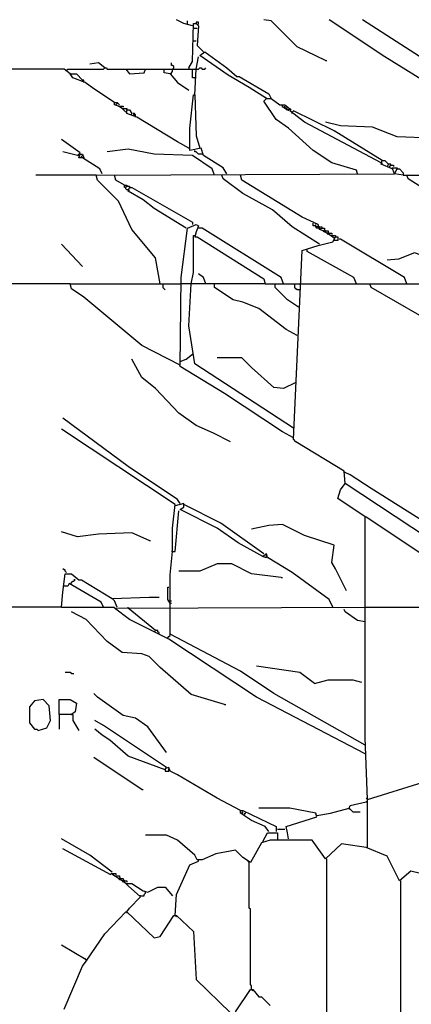
# Model space of a CAD drawing. Extents: x 0.16 to 7.56, y 0.46 to 9.88.
# Drawn here: x 1.62 to 2.59, y 5.72 to 8.14 of the extents above; entities that cross this region are included whole.
import ezdxf

# ---------------------------------------------------------------- set-up
doc = ezdxf.new("R2010")
doc.units = 0
doc.header["$MEASUREMENT"] = 0
doc.layers.add('PFV', color=7, linetype='Continuous')

msp = doc.modelspace()

# ---------------------------------------------------------------- linework, layer by layer
at = {"layer": 'PFV', "color": 0}
for points in [[(2.048485, 8.124242, 0), (2.027273, 8.130303, 0), (2.009091, 8.139394, 0)], [(2.036364, 8.127273, 0), (2.036364, 8.136364, 0)], [(2.039394, 8.021212, 0), (2.048485, 8.036364, 0), (2.051515, 8.130303, 0), (2.057576, 8.130303, 0), (2.063636, 8.124242, 0), (2.060606, 8.075758, 0), (2.075758, 8.060606, 0)], [(2.063636, 8.127273, 0), (2.063636, 8.133333, 0), (2.057576, 8.133333, 0), (2.057576, 8.130303, 0)], [(2.375758, 8.039394, 0), (2.306061, 8.072727, 0), (2.242424, 8.136364, 0), (2.224242, 8.139394, 0)], [(2.648485, 7.969697, 0), (2.521212, 8.048485, 0), (2.384848, 8.139394, 0)], [(2.681818, 7.993939, 0), (2.654545, 8.018182, 0), (2.466667, 8.139394, 0)], [(2.051515, 8.118182, 0), (2.060606, 8.118182, 0)], [(2.051515, 8.087879, 0), (2.057576, 8.087879, 0)], [(2.230303, 7.945455, 0), (2.187879, 7.972727, 0), (2.136364, 8.00303, 0), (2.066667, 8.051515, 0), (2.078788, 8.060606, 0), (2.133333, 8.021212, 0), (2.157576, 8, 0), (2.163636, 8, 0), (2.236364, 7.957576, 0), (2.242424, 7.945455, 0)], [(1.833333, 8.021212, 0), (1.818182, 8.033333, 0), (1.79697, 8.030303, 0)], [(2, 8.018182, 0), (2.00303, 8.021212, 0), (2.00303, 8.024242, 0), (2, 8.027273, 0), (1.99697, 8.027273, 0), (1.99697, 8.033333, 0)], [(2.054545, 7.954545, 0), (2.057576, 8.018182, 0), (2.063636, 8.048485, 0)], [(2.375758, 8.039394, 0), (2.378788, 8.039394, 0)], [(1.748485, 8.006061, 0), (1.733333, 8.018182, 0), (1.366667, 8.018182, 0)], [(1.739394, 8.015152, 0), (1.742424, 8.018182, 0), (1.830303, 8.018182, 0), (1.833333, 8.021212, 0), (1.836364, 8.021212, 0), (1.839394, 8.018182, 0), (1.978788, 8.018182, 0)], [(1.857576, 7.936364, 0), (1.806061, 7.969697, 0), (1.784848, 7.984848, 0), (1.754545, 7.99697, 0), (1.748485, 8.006061, 0), (1.763636, 8.006061, 0), (1.778788, 7.990909, 0), (1.775758, 7.987879, 0)], [(1.884848, 8.018182, 0), (1.893939, 8.006061, 0), (1.930303, 8.009091, 0), (1.933333, 8.018182, 0)], [(1.993939, 8.006061, 0), (1.978788, 8.009091, 0), (1.978788, 8.018182, 0), (2.048485, 8.018182, 0)], [(1.993939, 8.006061, 0), (1.99697, 8.009091, 0), (2, 8.012121, 0), (2, 8.018182, 0)], [(1.993939, 8.006061, 0), (2.012121, 7.984848, 0), (2.039394, 7.966667, 0)], [(2.039394, 8.021212, 0), (2.039394, 8.018182, 0)], [(2.054545, 7.99697, 0), (2.048485, 7.99697, 0), (2.048485, 8.018182, 0), (2.057576, 8.018182, 0)], [(2.057576, 8.018182, 0), (2.063636, 8.018182, 0), (2.066667, 8.021212, 0), (2.069697, 8.021212, 0), (2.072727, 8.018182, 0), (2.078788, 8.018182, 0), (2.081818, 8.021212, 0)], [(1.781818, 7.984848, 0), (1.781818, 7.990909, 0), (1.778788, 7.990909, 0)], [(2.054545, 7.99697, 0), (2.057576, 7.99697, 0)], [(1.866667, 7.927273, 0), (1.857576, 7.930303, 0), (1.857576, 7.936364, 0), (1.863636, 7.936364, 0), (1.869697, 7.930303, 0)], [(1.860606, 7.930303, 0), (1.863636, 7.933333, 0)], [(1.863636, 7.933333, 0), (1.860606, 7.930303, 0)], [(2.133333, 7.760606, 0), (2.124242, 7.775758, 0), (2.075758, 7.806061, 0), (2.069697, 7.824242, 0), (2.042424, 7.818182, 0), (2.042424, 7.872727, 0), (2.051515, 7.954545, 0), (2.054545, 7.954545, 0), (2.057576, 7.854545, 0), (2.066667, 7.824242, 0)], [(2.054545, 7.954545, 0), (2.054545, 7.951515, 0)], [(2.454545, 7.760606, 0), (2.451515, 7.769697, 0), (2.390909, 7.787879, 0), (2.345455, 7.818182, 0), (2.284848, 7.872727, 0), (2.254545, 7.893939, 0), (2.224242, 7.939394, 0), (2.230303, 7.945455, 0), (2.242424, 7.945455, 0), (2.263636, 7.930303, 0), (2.275758, 7.930303, 0), (2.290909, 7.918182, 0), (2.278788, 7.918182, 0), (2.281818, 7.924242, 0)], [(2.230303, 7.945455, 0), (2.227273, 7.948485, 0)], [(1.875758, 7.921212, 0), (1.866667, 7.927273, 0), (1.878788, 7.927273, 0), (1.878788, 7.924242, 0)], [(1.884848, 7.912121, 0), (1.875758, 7.921212, 0), (1.887879, 7.921212, 0), (1.887879, 7.918182, 0)], [(2.039394, 7.824242, 0), (2.012121, 7.839394, 0), (1.912121, 7.9, 0), (1.887879, 7.909091, 0), (1.887879, 7.918182, 0), (1.893939, 7.918182, 0), (1.9, 7.909091, 0), (1.89697, 7.906061, 0)], [(1.909091, 7.9, 0), (1.909091, 7.906061, 0), (1.906061, 7.909091, 0), (1.90303, 7.909091, 0), (1.906061, 7.906061, 0), (1.90303, 7.90303, 0)], [(2.278788, 7.921212, 0), (2.275758, 7.921212, 0), (2.272727, 7.924242, 0), (2.269697, 7.924242, 0), (2.269697, 7.930303, 0)], [(2.278788, 7.921212, 0), (2.275758, 7.924242, 0), (2.275758, 7.927273, 0)], [(2.284848, 7.915152, 0), (2.284848, 7.918182, 0), (2.287879, 7.921212, 0), (2.290909, 7.918182, 0)], [(2.512121, 7.787879, 0), (2.324242, 7.887879, 0), (2.287879, 7.915152, 0)], [(2.293939, 7.909091, 0), (2.293939, 7.912121, 0), (2.29697, 7.915152, 0)], [(2.515152, 7.793939, 0), (2.39697, 7.866667, 0), (2.29697, 7.915152, 0)], [(2.636364, 7.848485, 0), (2.551515, 7.851515, 0), (2.490909, 7.875758, 0), (2.412121, 7.878788, 0), (2.375758, 7.887879, 0)], [(1.766667, 7.806061, 0), (1.772727, 7.812121, 0), (1.727273, 7.845455, 0)], [(1.766667, 7.806061, 0), (1.730303, 7.815152, 0)], [(2.10303, 7.757576, 0), (2.09697, 7.772727, 0), (2.048485, 7.806061, 0), (1.954545, 7.809091, 0), (1.890909, 7.821212, 0), (1.839394, 7.815152, 0)], [(2.039394, 7.824242, 0), (2.042424, 7.821212, 0)], [(2.072727, 7.809091, 0), (2.063636, 7.809091, 0), (2.060606, 7.812121, 0), (2.057576, 7.815152, 0), (2.054545, 7.815152, 0), (2.054545, 7.818182, 0)], [(1.769697, 7.806061, 0), (1.766667, 7.806061, 0)], [(1.827273, 7.760606, 0), (1.821212, 7.772727, 0), (1.778788, 7.8, 0), (1.769697, 7.8, 0), (1.772727, 7.809091, 0), (1.778788, 7.809091, 0), (1.781818, 7.8, 0)], [(1.775758, 7.8, 0), (1.775758, 7.80303, 0), (1.778788, 7.806061, 0)], [(2.539394, 7.772727, 0), (2.512121, 7.784848, 0), (2.515152, 7.793939, 0), (2.521212, 7.793939, 0), (2.530303, 7.784848, 0), (2.527273, 7.778788, 0)], [(2.512121, 7.787879, 0), (2.515152, 7.784848, 0)], [(1.969697, 7.490909, 0), (1.957576, 7.554545, 0), (1.9, 7.624242, 0), (1.866667, 7.693939, 0), (1.815152, 7.745455, 0), (1.812121, 7.757576, 0), (2.545455, 7.760606, 0), (2.551515, 7.772727, 0), (2.557576, 7.772727, 0), (2.566667, 7.763636, 0), (2.566667, 7.757576, 0), (2.545455, 7.760606, 0)], [(2.536364, 7.781818, 0), (2.536364, 7.784848, 0), (2.530303, 7.784848, 0)], [(2.533333, 7.775758, 0), (2.533333, 7.778788, 0), (2.536364, 7.781818, 0), (2.542424, 7.781818, 0), (2.542424, 7.778788, 0)], [(2.545455, 7.760606, 0), (2.539394, 7.775758, 0), (2.551515, 7.775758, 0), (2.551515, 7.772727, 0)], [(1.812121, 7.757576, 0), (1.663636, 7.757576, 0)], [(1.881818, 7.733333, 0), (1.860606, 7.745455, 0), (1.857576, 7.757576, 0)], [(2.360606, 7.587879, 0), (2.293939, 7.630303, 0), (2.245455, 7.672727, 0), (2.172727, 7.712121, 0), (2.124242, 7.748485, 0), (2.121212, 7.757576, 0)], [(2.369697, 7.621212, 0), (2.360606, 7.624242, 0), (2.357576, 7.636364, 0), (2.318182, 7.654545, 0), (2.169697, 7.745455, 0), (2.166667, 7.757576, 0)], [(2.566667, 7.757576, 0), (2.575758, 7.757576, 0)], [(2.833333, 7.590909, 0), (2.724242, 7.660606, 0), (2.654545, 7.7, 0), (2.578788, 7.748485, 0), (2.575758, 7.757576, 0), (2.860606, 7.757576, 0), (2.869697, 7.754545, 0)], [(1.884848, 7.727273, 0), (1.881818, 7.727273, 0), (1.881818, 7.733333, 0), (1.887879, 7.733333, 0), (1.887879, 7.730303, 0)], [(1.890909, 7.721212, 0), (1.887879, 7.721212, 0), (1.884848, 7.724242, 0), (1.884848, 7.727273, 0), (1.887879, 7.730303, 0), (1.893939, 7.730303, 0), (1.893939, 7.727273, 0)], [(2.033333, 7.627273, 0), (1.954545, 7.675758, 0), (1.927273, 7.69697, 0), (1.890909, 7.718182, 0), (1.893939, 7.727273, 0), (1.9, 7.727273, 0), (2.048485, 7.642424, 0), (2.048485, 7.636364, 0)], [(1.890909, 7.721212, 0), (1.893939, 7.718182, 0)], [(2.29697, 7.112121, 0), (2.269697, 7.127273, 0), (2.127273, 7.221212, 0), (2.018182, 7.287879, 0), (2.021212, 7.506061, 0), (2.036364, 7.627273, 0), (2.057576, 7.636364, 0), (2.063636, 7.633333, 0), (2.057576, 7.618182, 0), (2.054545, 7.606061, 0), (2.060606, 7.606061, 0), (2.224242, 7.50303, 0), (2.227273, 7.490909, 0), (2.021212, 7.490909, 0)], [(2.272727, 7.490909, 0), (2.266667, 7.506061, 0), (2.072727, 7.627273, 0), (2.063636, 7.627273, 0)], [(2.360606, 7.627273, 0), (2.354545, 7.627273, 0), (2.351515, 7.630303, 0), (2.351515, 7.633333, 0), (2.345455, 7.633333, 0), (2.345455, 7.639394, 0)], [(2.351515, 7.636364, 0), (2.351515, 7.639394, 0)], [(2.351515, 7.633333, 0), (2.354545, 7.630303, 0), (2.357576, 7.633333, 0)], [(2.354545, 7.630303, 0), (2.357576, 7.633333, 0), (2.360606, 7.630303, 0)], [(2.360606, 7.627273, 0), (2.363636, 7.630303, 0), (2.366667, 7.630303, 0), (2.366667, 7.627273, 0)], [(2.360606, 7.627273, 0), (2.363636, 7.624242, 0), (2.366667, 7.627273, 0)], [(2.363636, 7.624242, 0), (2.366667, 7.627273, 0), (2.372727, 7.627273, 0), (2.372727, 7.624242, 0)], [(2.378788, 7.615152, 0), (2.369697, 7.621212, 0), (2.381818, 7.621212, 0), (2.381818, 7.618182, 0)], [(2.369697, 7.621212, 0), (2.372727, 7.618182, 0), (2.375758, 7.621212, 0)], [(2.372727, 7.618182, 0), (2.375758, 7.621212, 0), (2.372727, 7.624242, 0)], [(2.381818, 7.612121, 0), (2.384848, 7.615152, 0), (2.381818, 7.618182, 0)], [(2.045455, 7.490909, 0), (2.051515, 7.518182, 0), (2.051515, 7.609091, 0), (2.054545, 7.609091, 0)], [(2.869697, 6.69697, 0), (2.866667, 6.709091, 0), (2.851515, 6.718182, 0), (2.848485, 6.727273, 0), (2.833333, 6.730303, 0), (2.424242, 7, 0), (2.421212, 7.030303, 0), (2.30303, 7.10303, 0), (2.29697, 7.109091, 0), (2.318182, 7.572727, 0), (2.357576, 7.584848, 0), (2.393939, 7.593939, 0), (2.4, 7.606061, 0), (2.406061, 7.606061, 0), (2.406061, 7.59697, 0), (2.39697, 7.59697, 0)], [(2.387879, 7.609091, 0), (2.378788, 7.615152, 0), (2.390909, 7.615152, 0), (2.390909, 7.612121, 0)], [(2.378788, 7.615152, 0), (2.381818, 7.612121, 0), (2.384848, 7.615152, 0)], [(2.39697, 7.60303, 0), (2.387879, 7.609091, 0), (2.4, 7.609091, 0), (2.4, 7.606061, 0)], [(2.575758, 7.490909, 0), (2.569697, 7.506061, 0), (2.412121, 7.6, 0), (2.409091, 7.6, 0)], [(1.778788, 7.533333, 0), (1.727273, 7.587879, 0)], [(2.451515, 7.490909, 0), (2.445455, 7.506061, 0), (2.330303, 7.569697, 0), (2.330303, 7.575758, 0)], [(2.833333, 7.533333, 0), (2.790909, 7.524242, 0), (2.715152, 7.527273, 0), (2.645455, 7.548485, 0), (2.593939, 7.566667, 0), (2.554545, 7.551515, 0), (2.527273, 7.548485, 0)], [(2.081818, 7.490909, 0), (2.075758, 7.506061, 0), (2.063636, 7.515152, 0)], [(1.748485, 7.490909, 0), (1.154545, 7.490909, 0)], [(2.018182, 7.290909, 0), (1.924242, 7.339394, 0), (1.781818, 7.457576, 0), (1.751515, 7.478788, 0), (1.748485, 7.490909, 0), (2.021212, 7.490909, 0)], [(1.975758, 7.490909, 0), (1.975758, 7.481818, 0), (1.978788, 7.478788, 0), (1.981818, 7.475758, 0)], [(2.29697, 7.136364, 0), (2.054545, 7.293939, 0), (2.039394, 7.387879, 0), (2.045455, 7.490909, 0)], [(2.306061, 7.363636, 0), (2.278788, 7.378788, 0), (2.212121, 7.430303, 0), (2.172727, 7.445455, 0), (2.148485, 7.451515, 0), (2.10303, 7.481818, 0), (2.10303, 7.490909, 0)], [(2.227273, 7.490909, 0), (2.251515, 7.490909, 0)], [(2.309091, 7.433333, 0), (2.281818, 7.451515, 0), (2.251515, 7.481818, 0), (2.251515, 7.490909, 0), (2.312121, 7.490909, 0)], [(2.312121, 7.475758, 0), (2.306061, 7.475758, 0), (2.30303, 7.478788, 0), (2.3, 7.481818, 0), (2.3, 7.490909, 0)], [(2.312121, 7.490909, 0), (2.484848, 7.490909, 0)], [(2.651515, 6.884848, 0), (2.642424, 6.890909, 0), (2.666667, 7.378788, 0), (2.487879, 7.481818, 0), (2.484848, 7.490909, 0), (2.830303, 7.490909, 0)], [(2.142424, 7.10303, 0), (2.1, 7.124242, 0), (2.057576, 7.142424, 0), (2.015152, 7.172727, 0), (1.957576, 7.233333, 0), (1.924242, 7.260606, 0), (1.9, 7.306061, 0)], [(2.018182, 7.3, 0), (2.033333, 7.306061, 0), (2.048485, 7.318182, 0)], [(2.30303, 7.248485, 0), (2.272727, 7.233333, 0), (2.248485, 7.236364, 0), (2.193939, 7.284848, 0), (2.169697, 7.309091, 0), (2.109091, 7.309091, 0)], [(2.018182, 6.951515, 0), (2.012121, 6.960606, 0), (1.890909, 7.042424, 0), (1.730303, 7.160606, 0)], [(1.993939, 6.69697, 0), (1.993939, 6.745455, 0), (1.993939, 6.775758, 0), (2, 6.833333, 0), (2, 6.890909, 0), (2.006061, 6.948485, 0), (1.727273, 7.133333, 0)], [(2.424242, 7.027273, 0), (2.421212, 7.027273, 0)], [(2.642424, 6.890909, 0), (2.487879, 6.987879, 0), (2.436364, 7.021212, 0), (2.424242, 7.027273, 0)], [(2.472727, 6.918182, 0), (2.406061, 6.963636, 0), (2.412121, 6.984848, 0), (2.424242, 7, 0)], [(2.221212, 6.821212, 0), (2.160606, 6.854545, 0), (2.109091, 6.890909, 0), (2.018182, 6.936364, 0), (2.027273, 6.942424, 0), (2.027273, 6.951515, 0), (2.006061, 6.945455, 0)], [(2.224242, 6.827273, 0), (2.118182, 6.90303, 0), (2.027273, 6.948485, 0)], [(2, 6.833333, 0), (2.006061, 6.833333, 0), (2.015152, 6.933333, 0)], [(2.478788, 6.224242, 0), (2.472727, 6.375758, 0), (2.472727, 6.748485, 0), (2.472727, 6.918182, 0), (2.475758, 6.918182, 0), (2.790909, 6.709091, 0), (2.793939, 6.7, 0), (2.818182, 6.7, 0), (2.884848, 6.69697, 0), (3.121212, 6.69697, 0), (3.124242, 6.693939, 0), (3.454545, 6.69697, 0), (3.642424, 6.7, 0), (3.663636, 6.7, 0), (3.715152, 6.69697, 0), (3.793939, 6.7, 0), (3.79697, 6.739394, 0), (3.809091, 6.766667, 0), (3.818182, 6.790909, 0), (3.824242, 6.790909, 0), (3.821212, 6.724242, 0)], [(2.427273, 6.736364, 0), (2.4, 6.790909, 0), (2.390909, 6.806061, 0), (2.39697, 6.848485, 0), (2.324242, 6.872727, 0), (2.269697, 6.9, 0), (2.236364, 6.89697, 0), (2.193939, 6.887879, 0)], [(1.942424, 6.860606, 0), (1.9, 6.878788, 0), (1.818182, 6.875758, 0), (1.766667, 6.869697, 0), (1.727273, 6.881818, 0)], [(1.942424, 6.860606, 0), (1.945455, 6.860606, 0)], [(2, 6.833333, 0), (1.99697, 6.833333, 0)], [(2.393939, 6.69697, 0), (2.384848, 6.715152, 0), (2.293939, 6.781818, 0), (2.233333, 6.818182, 0), (2.230303, 6.827273, 0), (2.221212, 6.821212, 0), (2.230303, 6.818182, 0), (2.230303, 6.824242, 0)], [(2.266667, 6.769697, 0), (2.193939, 6.778788, 0), (2.145455, 6.80303, 0), (2.109091, 6.80303, 0), (2.066667, 6.784848, 0), (2.015152, 6.784848, 0)], [(2.233333, 6.818182, 0), (2.236364, 6.818182, 0)], [(1.727273, 6.69697, 0), (1.730303, 6.733333, 0), (1.736364, 6.778788, 0), (1.751515, 6.778788, 0), (1.769697, 6.763636, 0), (1.775758, 6.763636, 0), (1.851515, 6.718182, 0), (1.942424, 6.721212, 0), (1.966667, 6.721212, 0)], [(1.739394, 6.781818, 0), (1.736364, 6.784848, 0), (1.736364, 6.787879, 0), (1.733333, 6.787879, 0), (1.730303, 6.790909, 0)], [(1.830303, 6.69697, 0), (1.824242, 6.709091, 0), (1.745455, 6.754545, 0), (1.742424, 6.748485, 0), (1.733333, 6.748485, 0)], [(1.751515, 6.754545, 0), (1.751515, 6.757576, 0), (1.754545, 6.760606, 0), (1.757576, 6.760606, 0), (1.760606, 6.763636, 0), (1.757576, 6.763636, 0)], [(2.266667, 6.769697, 0), (2.269697, 6.769697, 0)], [(1.993939, 6.706061, 0), (1.987879, 6.715152, 0), (1.987879, 6.745455, 0), (1.990909, 6.745455, 0)], [(1.863636, 6.69697, 0), (1.857576, 6.712121, 0), (1.851515, 6.718182, 0)], [(1.990909, 6.712121, 0), (1.987879, 6.712121, 0)], [(1.990909, 6.712121, 0), (1.99697, 6.712121, 0)], [(1.993939, 6.706061, 0), (1.99697, 6.706061, 0)], [(2.472727, 6.69697, 0), (2.790909, 6.69697, 0), (2.793939, 6.7, 0)], [(1.727273, 6.69697, 0), (1.084848, 6.69697, 0)], [(1.727273, 6.69697, 0), (1.857576, 6.69697, 0)], [(2.127273, 6.457576, 0), (2.045455, 6.481818, 0), (1.969697, 6.548485, 0), (1.942424, 6.575758, 0), (1.924242, 6.581818, 0), (1.875758, 6.584848, 0), (1.839394, 6.612121, 0), (1.787879, 6.666667, 0), (1.751515, 6.684848, 0)], [(2.472727, 6.336364, 0), (2.206061, 6.475758, 0), (1.990909, 6.618182, 0), (1.893939, 6.666667, 0), (1.857576, 6.693939, 0), (2.472727, 6.69697, 0)], [(1.957576, 6.639394, 0), (1.890909, 6.693939, 0), (1.890909, 6.69697, 0)], [(2.472727, 6.357576, 0), (2.248485, 6.484848, 0), (2.166667, 6.539394, 0), (1.993939, 6.630303, 0), (1.993939, 6.69697, 0)], [(2.472727, 6.660606, 0), (2.454545, 6.663636, 0), (2.424242, 6.684848, 0), (2.421212, 6.690909, 0)], [(1.966667, 6.630303, 0), (1.966667, 6.633333, 0), (1.963636, 6.636364, 0), (1.963636, 6.639394, 0), (1.957576, 6.639394, 0), (1.954545, 6.636364, 0)], [(1.987879, 6.621212, 0), (1.990909, 6.624242, 0), (1.993939, 6.627273, 0), (1.993939, 6.630303, 0)], [(1.751515, 6.533333, 0), (1.748485, 6.536364, 0), (1.736364, 6.536364, 0)], [(1.751515, 6.533333, 0), (1.757576, 6.533333, 0)], [(2.348485, 6.509091, 0), (2.312121, 6.536364, 0), (2.206061, 6.551515, 0)], [(2.348485, 6.509091, 0), (2.381818, 6.518182, 0), (2.442424, 6.518182, 0), (2.463636, 6.512121, 0)], [(1.984848, 6.339394, 0), (1.939394, 6.40303, 0), (1.909091, 6.424242, 0), (1.878788, 6.430303, 0), (1.815152, 6.475758, 0), (1.806061, 6.484848, 0)], [(1.669697, 6.393939, 0), (1.690909, 6.4, 0), (1.7, 6.418182, 0), (1.69697, 6.454545, 0), (1.681818, 6.469697, 0), (1.660606, 6.466667, 0), (1.648485, 6.451515, 0), (1.648485, 6.412121, 0), (1.660606, 6.39697, 0), (1.666667, 6.39697, 0), (1.669697, 6.393939, 0)], [(1.721212, 6.433333, 0), (1.721212, 6.469697, 0), (1.748485, 6.469697, 0), (1.763636, 6.460606, 0), (1.760606, 6.439394, 0), (1.751515, 6.433333, 0), (1.721212, 6.433333, 0), (1.721212, 6.39697, 0)], [(2.127273, 6.457576, 0), (2.130303, 6.457576, 0)], [(1.751515, 6.433333, 0), (1.754545, 6.433333, 0), (1.754545, 6.418182, 0), (1.769697, 6.393939, 0)], [(1.984848, 6.30303, 0), (1.830303, 6.406061, 0), (1.809091, 6.418182, 0)], [(1.981818, 6.29697, 0), (1.890909, 6.330303, 0), (1.845455, 6.369697, 0), (1.827273, 6.381818, 0), (1.809091, 6.39697, 0)], [(1.924242, 6.248485, 0), (1.824242, 6.315152, 0), (1.806061, 6.327273, 0)], [(2.166667, 6.19697, 0), (2.109091, 6.227273, 0), (2.012121, 6.284848, 0), (1.993939, 6.293939, 0), (1.990909, 6.30303, 0), (1.981818, 6.3, 0), (1.981818, 6.293939, 0), (1.990909, 6.293939, 0), (1.990909, 6.3, 0)], [(2.478788, 6.106061, 0), (2.478788, 6.224242, 0), (2.615152, 6.266667, 0), (2.630303, 6.266667, 0)], [(1.924242, 6.248485, 0), (1.927273, 6.248485, 0)], [(2.433333, 6.20303, 0), (2.436364, 6.209091, 0), (2.475758, 6.218182, 0)], [(2.478788, 6.224242, 0), (2.475758, 6.227273, 0)], [(2.475758, 6.218182, 0), (2.478788, 6.221212, 0), (2.478788, 6.224242, 0)], [(2.236364, 6.145455, 0), (2.227273, 6.157576, 0), (2.193939, 6.172727, 0), (2.166667, 6.190909, 0), (2.166667, 6.19697, 0), (2.172727, 6.19697, 0), (2.254545, 6.157576, 0), (2.254545, 6.145455, 0)], [(2.169697, 6.190909, 0), (2.172727, 6.193939, 0)], [(2.172727, 6.193939, 0), (2.169697, 6.190909, 0)], [(2.175758, 6.187879, 0), (2.178788, 6.190909, 0)], [(2.178788, 6.190909, 0), (2.175758, 6.187879, 0)], [(2.284848, 6.127273, 0), (2.281818, 6.142424, 0), (2.278788, 6.157576, 0), (2.354545, 6.181818, 0), (2.351515, 6.190909, 0), (2.287879, 6.20303, 0), (2.212121, 6.20303, 0)], [(2.354545, 6.184848, 0), (2.387879, 6.190909, 0), (2.433333, 6.20303, 0), (2.442424, 6.193939, 0), (2.460606, 6.193939, 0)], [(2.433333, 6.20303, 0), (2.433333, 6.2, 0)], [(2.354545, 6.184848, 0), (2.351515, 6.187879, 0)], [(2.221212, 6.121212, 0), (2.233333, 6.142424, 0), (2.257576, 6.142424, 0), (2.257576, 6.124242, 0)], [(2.257576, 6.151515, 0), (2.275758, 6.151515, 0)], [(1.851515, 6.045455, 0), (1.79697, 6.087879, 0), (1.727273, 6.127273, 0)], [(2.609091, 6.042424, 0), (2.584848, 6.048485, 0), (2.557576, 6.024242, 0), (2.527273, 6.084848, 0), (2.475758, 6.106061, 0), (2.415152, 6.115152, 0), (2.375758, 6.078788, 0), (2.342424, 6.124242, 0), (2.239394, 6.124242, 0), (2.218182, 6.118182, 0), (2.190909, 6.069697, 0), (2.172727, 6.081818, 0), (2.154545, 6.1, 0), (2.106061, 6.090909, 0), (2.072727, 6.075758, 0), (2.060606, 6.075758, 0), (2.054545, 6.087879, 0), (2.012121, 6.124242, 0), (1.984848, 6.136364, 0), (1.933333, 6.136364, 0)], [(1.848485, 6.039394, 0), (1.730303, 6.10303, 0)], [(2.006061, 5.939394, 0), (2.009091, 5.990909, 0), (2.042424, 6.063636, 0), (2.063636, 6.072727, 0), (2.063636, 6.075758, 0)], [(2.187879, 6.069697, 0), (2.184848, 6.072727, 0)], [(2.193939, 5.757576, 0), (2.193939, 5.766667, 0), (2.190909, 5.769697, 0), (2.190909, 5.954545, 0), (2.187879, 5.957576, 0), (2.187879, 6.069697, 0)], [(2.381818, 5.578788, 0), (2.381818, 5.636364, 0), (2.378788, 5.639394, 0), (2.378788, 6.078788, 0)], [(1.857576, 6.036364, 0), (1.848485, 6.042424, 0), (1.860606, 6.042424, 0), (1.860606, 6.039394, 0)], [(1.866667, 6.030303, 0), (1.857576, 6.036364, 0), (1.869697, 6.036364, 0), (1.869697, 6.033333, 0)], [(1.875758, 6.024242, 0), (1.866667, 6.030303, 0), (1.878788, 6.030303, 0), (1.878788, 6.027273, 0)], [(1.866667, 6.030303, 0), (1.869697, 6.027273, 0), (1.872727, 6.030303, 0)], [(1.869697, 6.027273, 0), (1.872727, 6.030303, 0), (1.869697, 6.033333, 0)], [(1.884848, 6.018182, 0), (1.875758, 6.024242, 0), (1.887879, 6.024242, 0), (1.887879, 6.021212, 0)], [(1.875758, 6.024242, 0), (1.878788, 6.021212, 0), (1.881818, 6.024242, 0)], [(1.878788, 6.021212, 0), (1.881818, 6.024242, 0), (1.878788, 6.027273, 0)], [(2.521212, 5.333333, 0), (2.524242, 5.448485, 0), (2.560606, 5.50303, 0), (2.560606, 6.024242, 0)], [(1.887879, 5.948485, 0), (1.893939, 5.957576, 0), (1.921212, 5.984848, 0), (1.890909, 6.012121, 0), (1.884848, 6.018182, 0), (1.9, 6.018182, 0), (1.927273, 6, 0), (1.939394, 5.99697, 0), (1.963636, 6.009091, 0), (1.981818, 6.009091, 0), (2, 5.987879, 0)], [(1.933333, 5.99697, 0), (1.930303, 6, 0)], [(1.921212, 5.987879, 0), (1.918182, 5.987879, 0)], [(1.921212, 5.987879, 0), (1.930303, 5.987879, 0), (1.930303, 5.990909, 0), (1.933333, 5.993939, 0), (1.933333, 5.99697, 0)], [(1.733333, 5.709091, 0), (1.778788, 5.815152, 0), (1.787879, 5.827273, 0), (1.833333, 5.893939, 0), (1.884848, 5.948485, 0), (1.887879, 5.948485, 0), (1.954545, 5.884848, 0), (1.969697, 5.887879, 0), (2.00303, 5.939394, 0), (2.009091, 5.939394, 0), (2.051515, 5.9, 0), (2.057576, 5.781818, 0), (2.142424, 5.7, 0)], [(1.887879, 5.948485, 0), (1.887879, 5.945455, 0)], [(2.006061, 5.939394, 0), (2.009091, 5.936364, 0)], [(1.787879, 5.830303, 0), (1.727273, 5.866667, 0)], [(1.787879, 5.830303, 0), (1.784848, 5.833333, 0)], [(1.787879, 5.830303, 0), (1.790909, 5.830303, 0)], [(2.154545, 5.70303, 0), (2.190909, 5.757576, 0), (2.19697, 5.757576, 0), (2.212121, 5.739394, 0), (2.218182, 5.739394, 0), (2.239394, 5.718182, 0)], [(2.193939, 5.757576, 0), (2.19697, 5.754545, 0)]]:
    msp.add_polyline3d(points, dxfattribs=at)

doc.saveas('drawing.dxf')
